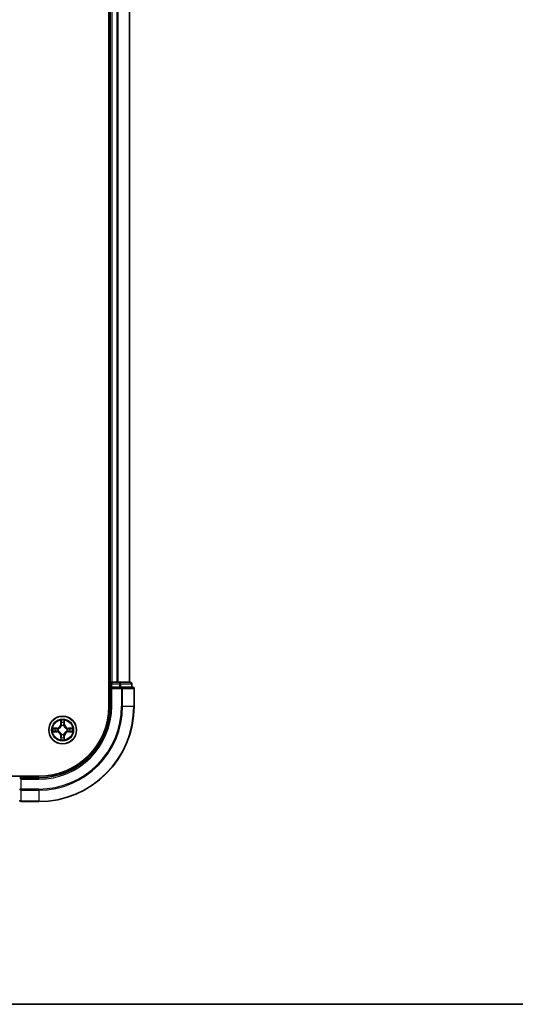
# Model space of a CAD drawing. Units: millimetres. Extents: x 36 to 6743, y 20 to 1284.
# Drawn here: x 1783 to 1887, y 20 to 226 of the extents above; entities that cross this region are included whole.
import ezdxf

# ---------------------------------------------------------------- set-up
doc = ezdxf.new("R2010")
doc.units = ezdxf.units.MM
doc.header["$LTSCALE"] = 2.5
for name, color, linetype, lineweight in [('Border (ISO)', 7, 'Continuous', 35), ('Visible (ISO)', 7, 'Continuous', 35), ('Visible Narrow (ISO)', 7, 'Continuous', 25)]:
    doc.layers.add(name, color=color, linetype=linetype, lineweight=lineweight)

# ---------------------------------------------------------------- blocks, each defined once
blk = doc.blocks.new('図面枠 tk図枠')
at = {"layer": 'Border (ISO)'}
blk.add_line((14.5, 8), (405.5, 8), dxfattribs=at)

msp = doc.modelspace()

# ---------------------------------------------------------------- linework, layer by layer
at = {"layer": 'Visible (ISO)'}
for p, q in [((1801.5932, 402.4733), (1801.5932, 82.4733)), ((1801.8932, 397.4733), (1801.8932, 87.4733)), ((1805.8932, 397.4733), (1805.8932, 87.4733)), ((1801.8932, 87.4733), (1801.5932, 87.4733)), ((1801.8932, 87.4733), (1802.1932, 87.4733)), ((1801.8932, 87.1733), (1801.8932, 86.4733)), ((1803.2527, 87.4733), (1802.1932, 87.4733)), ((1803.2527, 87.4733), (1803.4763, 87.4733)), ((1803.8518, 87.4733), (1803.4763, 87.4733)), ((1806.0932, 87.4733), (1803.8518, 87.4733)), ((1806.3932, 86.4733), (1806.3932, 87.1733)), ((1801.8932, 86.4733), (1801.8932, 82.4733)), ((1801.8932, 86.4733), (1802.1932, 86.1733)), ((1802.1932, 86.4733), (1801.8932, 86.4733)), ((1802.1932, 86.4733), (1803.8518, 86.4733)), ((1804.2527, 86.4733), (1803.8518, 86.4733)), ((1806.5932, 86.4733), (1804.2527, 86.4733)), ((1806.8932, 82.4733), (1806.8932, 86.1733)), ((1786.8932, 67.7733), (1626.8932, 67.7733)), ((1783.1932, 67.1733), (1782.8932, 67.4733)), ((1786.8932, 67.4733), (1782.8932, 67.4733)), ((1783.1932, 62.4733), (1786.8932, 62.4733))]:
    msp.add_line(p, q, dxfattribs=at)
msp.add_circle((1791.8932, 77.4733), 2.9, dxfattribs=at)
for centre, radius, start, end in [((1802.1932, 87.1733), 0.3, 90, 180), ((1806.0932, 87.1733), 0.3, 0, 90), ((1806.5932, 86.1733), 0.3, 0, 90), ((1786.8932, 82.4733), 14.7, 270, 0), ((1786.8932, 82.4733), 15, 270, 0), ((1786.8932, 82.4733), 20, 270, 0), ((1791.8932, 77.4733), 1.2295, 102.936595, 102.938396), ((1791.8932, 77.4733), 1.2295, 100.812717, 100.813267), ((1791.8932, 77.4733), 1.2295, 79.186733, 79.187283), ((1791.8932, 77.4733), 1.2295, 77.061604, 77.063405), ((1791.8932, 77.4733), 1.2295, 169.186733, 169.187283), ((1791.8932, 77.4733), 1.2295, 190.812717, 190.813267), ((1791.8932, 77.4733), 1.2295, 167.061604, 167.063405), ((1791.8932, 77.4733), 1.2295, 192.936595, 192.938396), ((1791.8932, 77.4733), 1.2295, 12.936595, 12.938396), ((1791.8932, 77.4733), 1.2295, 347.061604, 347.063405), ((1791.8932, 77.4733), 1.2295, 10.812717, 10.813267), ((1791.8932, 77.4733), 1.2295, 349.186733, 349.187283), ((1791.8932, 77.4733), 1.2295, 257.061604, 257.063405), ((1791.8932, 77.4733), 1.2295, 259.186733, 259.187283), ((1791.8932, 77.4733), 1.2295, 280.812717, 280.813267), ((1791.8932, 77.4733), 1.2295, 282.936595, 282.938396), ((1783.1932, 62.7733), 0.3, 180, 270)]:
    msp.add_arc(centre, radius, start, end, dxfattribs=at)
for points, knots in [([(1791.5926, 79.232), (1791.5906, 79.3134), (1791.5446, 79.4046), (1791.5036, 79.4942), (1791.5032, 79.4951), (1791.5027, 79.496)], [0, 0, 0, 0, 0.0320559737, 0.0320559737, 0.0323943032, 0.0323943032, 0.0323943032, 0.0323943032]), ([(1791.5027, 79.496), (1791.5029, 79.495), (1791.5032, 79.494), (1791.5053, 79.4836), (1791.5073, 79.4742), (1791.5093, 79.4647)], [-0.03239430317, -0.03239430317, -0.03239430317, -0.03239430317, -0.03205597372, -0.03205597372, -0.02897275834, -0.02897275834, -0.02897275834, -0.02897275834]), ([(1792.2836, 79.496), (1792.2832, 79.4951), (1792.2828, 79.4942), (1792.282, 79.4926), (1792.2817, 79.4919), (1792.2814, 79.4912)], [-0.000338329447, -0.000338329447, -0.000338329447, -0.000338329447, 0, 0, 0.000241517914, 0.000241517914, 0.000241517914, 0.000241517914]), ([(1792.2825, 79.4908), (1792.2827, 79.4915), (1792.2828, 79.4922), (1792.2832, 79.494), (1792.2834, 79.495), (1792.2836, 79.496)], [-0.000230599076, -0.000230599076, -0.000230599076, -0.000230599076, 0, 0, 0.000338329447, 0.000338329447, 0.000338329447, 0.000338329447]), ([(1789.8756, 77.8627), (1789.8749, 77.8628), (1789.8742, 77.863), (1789.8725, 77.8633), (1789.8715, 77.8635), (1789.8705, 77.8638)], [-0.000230599076, -0.000230599076, -0.000230599076, -0.000230599076, 0, 0, 0.000338329447, 0.000338329447, 0.000338329447, 0.000338329447]), ([(1789.8705, 77.8638), (1789.8714, 77.8633), (1789.8723, 77.8629), (1789.8739, 77.8622), (1789.8746, 77.8619), (1789.8753, 77.8615)], [-0.000338329447, -0.000338329447, -0.000338329447, -0.000338329447, 0, 0, 0.000241517914, 0.000241517914, 0.000241517914, 0.000241517914]), ([(1790.1345, 77.1728), (1790.0531, 77.1707), (1789.9619, 77.1248), (1789.8723, 77.0837), (1789.8714, 77.0833), (1789.8705, 77.0829)], [0, 0, 0, 0, 0.0320559737, 0.0320559737, 0.0323943032, 0.0323943032, 0.0323943032, 0.0323943032]), ([(1789.8705, 77.0829), (1789.8715, 77.0831), (1789.8725, 77.0833), (1789.8829, 77.0855), (1789.8923, 77.0875), (1789.9018, 77.0894)], [-0.03239430317, -0.03239430317, -0.03239430317, -0.03239430317, -0.03205597372, -0.03205597372, -0.02897275834, -0.02897275834, -0.02897275834, -0.02897275834]), ([(1793.6519, 77.7739), (1793.7332, 77.7759), (1793.8244, 77.8219), (1793.914, 77.8629), (1793.915, 77.8633), (1793.9159, 77.8638)], [0, 0, 0, 0, 0.0320559737, 0.0320559737, 0.0323943032, 0.0323943032, 0.0323943032, 0.0323943032]), ([(1793.9159, 77.8638), (1793.9149, 77.8635), (1793.9138, 77.8633), (1793.9034, 77.8612), (1793.894, 77.8592), (1793.8846, 77.8572)], [-0.03239430317, -0.03239430317, -0.03239430317, -0.03239430317, -0.03205597372, -0.03205597372, -0.02897275834, -0.02897275834, -0.02897275834, -0.02897275834]), ([(1793.9107, 77.084), (1793.9114, 77.0838), (1793.9121, 77.0837), (1793.9138, 77.0833), (1793.9149, 77.0831), (1793.9159, 77.0829)], [-0.000230599076, -0.000230599076, -0.000230599076, -0.000230599076, 0, 0, 0.000338329447, 0.000338329447, 0.000338329447, 0.000338329447]), ([(1793.9159, 77.0829), (1793.915, 77.0833), (1793.914, 77.0837), (1793.9124, 77.0845), (1793.9118, 77.0848), (1793.9111, 77.0851)], [-0.000338329447, -0.000338329447, -0.000338329447, -0.000338329447, 0, 0, 0.000241517914, 0.000241517914, 0.000241517914, 0.000241517914]), ([(1791.5038, 75.4558), (1791.5037, 75.4551), (1791.5035, 75.4544), (1791.5032, 75.4526), (1791.5029, 75.4516), (1791.5027, 75.4506)], [-0.000230599076, -0.000230599076, -0.000230599076, -0.000230599076, 0, 0, 0.000338329447, 0.000338329447, 0.000338329447, 0.000338329447]), ([(1791.5027, 75.4506), (1791.5032, 75.4515), (1791.5036, 75.4525), (1791.5043, 75.4541), (1791.5046, 75.4547), (1791.5049, 75.4554)], [-0.000338329447, -0.000338329447, -0.000338329447, -0.000338329447, 0, 0, 0.000241517914, 0.000241517914, 0.000241517914, 0.000241517914]), ([(1792.1937, 75.7146), (1792.1958, 75.6332), (1792.2417, 75.542), (1792.2828, 75.4525), (1792.2832, 75.4515), (1792.2836, 75.4506)], [0, 0, 0, 0, 0.0320559737, 0.0320559737, 0.0323943032, 0.0323943032, 0.0323943032, 0.0323943032]), ([(1792.2836, 75.4506), (1792.2834, 75.4516), (1792.2832, 75.4526), (1792.281, 75.4631), (1792.279, 75.4725), (1792.2771, 75.4819)], [-0.03239430317, -0.03239430317, -0.03239430317, -0.03239430317, -0.03205597372, -0.03205597372, -0.02897275834, -0.02897275834, -0.02897275834, -0.02897275834])]:
    msp.add_open_spline(points, degree=3, knots=knots, dxfattribs=at)
for points in [[(1791.5093, 79.4647), (1791.5279, 79.3762), (1791.5466, 79.2863), (1791.5475, 79.2057)], [(1789.9018, 77.0894), (1789.9903, 77.108), (1790.0801, 77.1267), (1790.1608, 77.1276)], [(1793.8846, 77.8572), (1793.796, 77.8386), (1793.7062, 77.8199), (1793.6256, 77.819)], [(1792.2771, 75.4819), (1792.2584, 75.5705), (1792.2398, 75.6603), (1792.2389, 75.7409)]]:
    msp.add_open_spline(points, degree=3, dxfattribs=at)
at = {"layer": 'Visible Narrow (ISO)'}
for p, q in [((1802.1932, 397.4733), (1802.1932, 87.4733)), ((1803.2527, 397.4733), (1803.2527, 87.4733)), ((1803.4831, 397.4733), (1803.4831, 87.4733)), ((1805.8236, 397.4733), (1805.8236, 87.4733)), ((1801.5932, 87.1733), (1801.8932, 87.1733)), ((1802.1932, 87.1733), (1801.8932, 87.1733)), ((1802.1932, 87.4733), (1802.1932, 87.1733)), ((1802.1932, 86.4733), (1802.1932, 87.1733)), ((1802.1932, 87.1733), (1803.8518, 87.1733)), ((1803.8518, 87.4733), (1803.8518, 87.1733)), ((1804.0823, 87.1733), (1803.8518, 87.1733)), ((1803.8518, 87.1733), (1803.8518, 86.4733)), ((1804.0823, 87.1733), (1806.3236, 87.1733)), ((1804.0823, 86.4733), (1804.0823, 87.1733)), ((1806.3932, 87.1733), (1806.3236, 87.1733)), ((1806.3236, 87.1733), (1806.3236, 86.4733)), ((1802.1932, 82.4733), (1802.1932, 86.1733)), ((1802.1932, 86.1733), (1804.2527, 86.1733)), ((1804.2527, 86.4733), (1804.2527, 86.1733)), ((1804.4831, 86.1733), (1804.2527, 86.1733)), ((1804.2527, 86.1733), (1804.2527, 82.4733)), ((1804.4831, 86.1733), (1806.8236, 86.1733)), ((1804.4831, 82.4733), (1804.4831, 86.1733)), ((1806.8932, 86.1733), (1806.8236, 86.1733)), ((1806.8236, 86.1733), (1806.8236, 82.4733)), ((1802.1932, 82.4733), (1801.8932, 82.4733)), ((1804.4831, 82.4733), (1804.2527, 82.4733)), ((1804.4831, 82.4733), (1806.8236, 82.4733)), ((1806.8236, 82.4733), (1806.8932, 82.4733)), ((1791.5027, 79.496), (1791.4891, 78.7165)), ((1791.5389, 78.7156), (1791.4891, 78.7165)), ((1791.5389, 78.7156), (1791.5475, 79.2057)), ((1791.5389, 78.7156), (1791.6116, 78.7144)), ((1791.5629, 79.0163), (1791.6116, 78.7144)), ((1791.6521, 78.3896), (1791.6467, 78.4102)), ((1792.1397, 78.4102), (1792.1343, 78.3896)), ((1792.1748, 78.7144), (1792.2234, 79.0163)), ((1792.2474, 78.7156), (1792.1748, 78.7144)), ((1792.2389, 79.2057), (1792.2474, 78.7156)), ((1792.2474, 78.7156), (1792.2972, 78.7165)), ((1792.2972, 78.7165), (1792.2836, 79.496)), ((1790.65, 77.8774), (1789.8705, 77.8638)), ((1789.8705, 77.0829), (1790.65, 77.0693)), ((1790.1608, 77.819), (1790.6508, 77.8276)), ((1790.6508, 77.1191), (1790.1608, 77.1276)), ((1790.6521, 77.7549), (1790.3502, 77.8036)), ((1790.3502, 77.1431), (1790.6521, 77.1917)), ((1790.6508, 77.8276), (1790.65, 77.8774)), ((1790.6508, 77.1191), (1790.65, 77.0693)), ((1790.6508, 77.8276), (1790.6521, 77.7549)), ((1790.6508, 77.1191), (1790.6521, 77.1917)), ((1790.9563, 77.7198), (1790.9769, 77.7144)), ((1790.9769, 77.2322), (1790.9563, 77.2268)), ((1791.6467, 76.5364), (1791.6521, 76.557)), ((1792.1343, 76.557), (1792.1397, 76.5364)), ((1792.8095, 77.7144), (1792.8301, 77.7198)), ((1792.8301, 77.2268), (1792.8095, 77.2322)), ((1793.1355, 77.8276), (1793.1342, 77.7549)), ((1793.4361, 77.8036), (1793.1342, 77.7549)), ((1793.1342, 77.1917), (1793.4361, 77.1431)), ((1793.1355, 77.1191), (1793.1342, 77.1917)), ((1793.1355, 77.8276), (1793.1364, 77.8774)), ((1793.1355, 77.8276), (1793.6256, 77.819)), ((1793.6256, 77.1276), (1793.1355, 77.1191)), ((1793.1355, 77.1191), (1793.1364, 77.0693)), ((1793.9159, 77.8638), (1793.1364, 77.8774)), ((1793.1364, 77.0693), (1793.9159, 77.0829)), ((1791.5389, 76.231), (1791.4891, 76.2301)), ((1791.4891, 76.2301), (1791.5027, 75.4506)), ((1791.5389, 76.231), (1791.6116, 76.2323)), ((1791.5475, 75.7409), (1791.5389, 76.231)), ((1791.6116, 76.2323), (1791.5629, 75.9304)), ((1792.2234, 75.9304), (1792.1748, 76.2323)), ((1792.2474, 76.231), (1792.1748, 76.2323)), ((1792.2474, 76.231), (1792.2389, 75.7409)), ((1792.2474, 76.231), (1792.2972, 76.2301)), ((1792.2836, 75.4506), (1792.2972, 76.2301)), ((1783.1932, 67.1733), (1786.8932, 67.1733)), ((1783.1932, 65.1138), (1783.1932, 67.1733)), ((1786.8932, 67.1733), (1786.8932, 67.4733)), ((1783.1932, 65.1138), (1782.8932, 65.1138)), ((1786.8932, 65.1138), (1783.1932, 65.1138)), ((1783.1932, 65.1138), (1783.1932, 64.8834)), ((1783.1932, 62.5428), (1783.1932, 64.8834)), ((1783.1932, 64.8834), (1786.8932, 64.8834)), ((1786.8932, 64.8834), (1786.8932, 65.1138)), ((1786.8932, 64.8834), (1786.8932, 62.5428)), ((1783.1932, 62.5428), (1783.1932, 62.4733)), ((1786.8932, 62.5428), (1783.1932, 62.5428)), ((1786.8932, 62.5428), (1786.8932, 62.4733))]:
    msp.add_line(p, q, dxfattribs=at)
for radius in [2.8677, 2.3092, 2.1415]:
    msp.add_circle((1791.8932, 77.4733), radius, dxfattribs=at)
for centre, radius, start, end in [((1786.8932, 82.4733), 15.3, 270, 0), ((1786.8932, 82.4733), 17.3595, 270, 0), ((1786.8932, 82.4733), 19.9305, 270, 0), ((1786.8932, 82.4733), 17.59, 270, 0), ((1790.6351, 78.7314), 0.8542, 271, 359), ((1790.6351, 78.7314), 0.904, 271, 359), ((1791.8932, 77.4733), 2.0601, 79.074582, 100.925418), ((1791.8932, 77.4733), 1.6122, 79.692479, 100.307521), ((1791.8932, 77.4733), 0.9688, 75.258044, 104.741956), ((1791.8932, 77.4733), 0.9475, 75.258044, 104.741956), ((1793.1513, 78.7314), 0.904, 181, 269), ((1793.1513, 78.7314), 0.8542, 181, 269), ((1791.8932, 77.4733), 2.0601, 169.074582, 190.925418), ((1791.8932, 77.4733), 1.6122, 169.692479, 190.307521), ((1790.6351, 76.2152), 0.8542, 1, 89), ((1790.6351, 76.2152), 0.904, 1, 89), ((1791.8932, 77.4733), 0.9688, 165.258044, 194.741956), ((1791.8932, 77.4733), 0.9475, 165.258044, 194.741956), ((1791.8932, 77.4733), 0.9688, 255.258044, 284.741956), ((1791.8932, 77.4733), 0.9475, 255.258044, 284.741956), ((1793.1513, 76.2152), 0.904, 91, 179), ((1793.1513, 76.2152), 0.8542, 91, 179), ((1791.8932, 77.4733), 0.9475, 345.258044, 14.741956), ((1791.8932, 77.4733), 0.9688, 345.258044, 14.741956), ((1791.8932, 77.4733), 1.6122, 349.692479, 10.307521), ((1791.8932, 77.4733), 2.0601, 349.074582, 10.925418), ((1791.8932, 77.4733), 2.0601, 259.074582, 280.925418), ((1791.8932, 77.4733), 1.6122, 259.692479, 280.307521)]:
    msp.add_arc(centre, radius, start, end, dxfattribs=at)
for centre, major_axis, ratio, start_param, end_param in [((1803.8518, 87.1733), (0, 0.3), 0.76822128, 4.71238898, 6.28318531), ((1806.0932, 87.1733), (0, 0.3), 0.76822128, 4.71238898, 6.28318531), ((1804.2527, 86.1733), (0, 0.3), 0.76822128, 4.71238898, 6.28318531), ((1806.5932, 86.1733), (0, 0.3), 0.76822128, 4.71238898, 6.28318531), ((1791.5973, 79.2048), (-0.05, -0.002), 0.54850665, 4.7835784, 6.17876057), ((1791.5823, 79.4062), (0.0019, 0.4402), 0.08673359, 2.04405494, 2.65931081), ((1791.6127, 79.0154), (-0.0494, -0.008), 0.89574018, 4.73044269, 6.08586581), ((1791.658, 78.3669), (-0.0492, 0.0091), 0.87684642, 5.10328313, 6.10089396), ((1791.6614, 78.7135), (-0.0494, -0.008), 0.89572054, 4.73483766, 6.08588361), ((1792.125, 78.7135), (0.0494, -0.008), 0.89572054, 0.1973017, 1.54834765), ((1792.1283, 78.3669), (0.0492, 0.0091), 0.87684641, 0.18229136, 1.17990219), ((1792.1736, 79.0154), (0.0494, -0.008), 0.89574018, 0.19731949, 1.55274262), ((1792.1891, 79.2048), (0.05, -0.002), 0.54850665, 0.10442473, 1.4996069), ((1792.204, 79.4062), (0.0019, -0.4402), 0.08673359, 0.48228184, 1.09753772), ((1790.1617, 77.7692), (0.002, 0.05), 0.54850665, 0.10442473, 1.4996069), ((1790.1617, 77.1774), (0.002, -0.05), 0.54850665, 4.7835784, 6.17876057), ((1789.9603, 77.7841), (0.4402, 0.0019), 0.08673359, 0.48228184, 1.09753772), ((1789.9603, 77.1625), (0.4402, -0.0019), 0.08673359, 5.18564759, 5.80090347), ((1790.3511, 77.7538), (0.008, 0.0494), 0.89574018, 0.19731949, 1.55274262), ((1790.3511, 77.1929), (0.008, -0.0494), 0.89574018, 4.73044269, 6.08586581), ((1790.653, 77.7051), (0.008, 0.0494), 0.89572054, 0.1973017, 1.54834765), ((1790.653, 77.2415), (0.008, -0.0494), 0.89572054, 4.73483766, 6.08588361), ((1790.9996, 77.7084), (-0.0091, 0.0492), 0.87684641, 0.18229136, 1.17990219), ((1790.9996, 77.2382), (-0.0091, -0.0492), 0.87684642, 5.10328313, 6.10089396), ((1790.9996, 77.7084), (-0.0149, 0.0477), 0.41070123, 0.09573579, 1.31868747), ((1790.9996, 77.2382), (-0.0149, -0.0477), 0.41070123, 4.96449783, 6.18744952), ((1791.658, 78.3669), (-0.0477, 0.0149), 0.41070123, 4.96449783, 6.18744952), ((1791.658, 76.5797), (-0.0492, -0.0091), 0.87684641, 0.18229136, 1.17990219), ((1791.658, 76.5797), (-0.0477, -0.0149), 0.41070123, 0.09573579, 1.31868747), ((1792.1283, 78.3669), (0.0477, 0.0149), 0.41070123, 0.09573579, 1.31868747), ((1792.1283, 76.5797), (0.0477, -0.0149), 0.41070123, 4.96449783, 6.18744952), ((1792.1283, 76.5797), (0.0492, -0.0091), 0.87684642, 5.10328313, 6.10089396), ((1792.7868, 77.7084), (0.0091, 0.0492), 0.87684642, 5.10328313, 6.10089396), ((1792.7868, 77.7084), (0.0149, 0.0477), 0.41070123, 4.96449783, 6.18744952), ((1792.7868, 77.2382), (0.0149, -0.0477), 0.41070123, 0.09573579, 1.31868747), ((1792.7868, 77.2382), (0.0091, -0.0492), 0.87684641, 0.18229136, 1.17990219), ((1793.1334, 77.7051), (-0.008, 0.0494), 0.89572054, 4.73483766, 6.08588361), ((1793.1334, 77.2415), (-0.008, -0.0494), 0.89572054, 0.1973017, 1.54834765), ((1793.8261, 77.7841), (0.4402, -0.0019), 0.08673359, 2.04405494, 2.65931081), ((1793.4353, 77.7538), (-0.008, 0.0494), 0.89574018, 4.73044269, 6.08586581), ((1793.4353, 77.1929), (-0.008, -0.0494), 0.89574018, 0.19731949, 1.55274262), ((1793.8261, 77.1625), (0.4402, 0.0019), 0.08673359, 3.62387449, 4.23913037), ((1793.6247, 77.7692), (-0.002, 0.05), 0.54850665, 4.7835784, 6.17876057), ((1793.6247, 77.1774), (-0.002, -0.05), 0.54850665, 0.10442473, 1.4996069), ((1791.5823, 75.5404), (0.0019, -0.4402), 0.08673359, 3.62387449, 4.23913037), ((1791.5973, 75.7418), (-0.05, 0.002), 0.54850665, 0.10442473, 1.4996069), ((1791.6127, 75.9312), (-0.0494, 0.008), 0.89574018, 0.19731949, 1.55274262), ((1791.6614, 76.2331), (-0.0494, 0.008), 0.89572054, 0.1973017, 1.54834765), ((1792.125, 76.2331), (0.0494, 0.008), 0.89572054, 4.73483766, 6.08588361), ((1792.1736, 75.9312), (0.0494, 0.008), 0.89574018, 4.73044269, 6.08586581), ((1792.1891, 75.7418), (0.05, 0.002), 0.54850665, 4.7835784, 6.17876057), ((1792.204, 75.5404), (0.0019, 0.4402), 0.08673359, 5.18564759, 5.80090347), ((1783.1932, 65.1138), (-0.3, 0), 0.76822128, 0, 1.57079633), ((1783.1932, 62.7733), (-0.3, 0), 0.76822128, 0, 1.57079633)]:
    msp.add_ellipse(centre, major_axis=major_axis, ratio=ratio, start_param=start_param, end_param=end_param, dxfattribs=at)
for points in [[(1791.6047, 79.0595), (1791.5986, 79.098), (1791.5945, 79.1585), (1791.5926, 79.232)], [(1791.6531, 78.7575), (1791.637, 78.8582), (1791.6209, 78.9588), (1791.6047, 79.0595)], [(1791.6116, 78.7144), (1791.6297, 78.6079), (1791.6314, 78.4989), (1791.6111, 78.3836)], [(1791.6467, 78.4102), (1791.6713, 78.5314), (1791.6711, 78.6456), (1791.6531, 78.7575)], [(1792.1332, 78.7575), (1792.1153, 78.6456), (1792.1151, 78.5314), (1792.1397, 78.4102)], [(1792.1816, 79.0595), (1792.1655, 78.9588), (1792.1493, 78.8582), (1792.1332, 78.7575)], [(1792.1752, 78.3836), (1792.1549, 78.4989), (1792.1567, 78.6079), (1792.1748, 78.7144)], [(1792.1937, 79.232), (1792.1919, 79.1585), (1792.1878, 79.098), (1792.1816, 79.0595)], [(1792.2814, 79.4912), (1792.241, 79.4032), (1792.1957, 79.3128), (1792.1937, 79.232)], [(1792.2389, 79.2057), (1792.2399, 79.2943), (1792.2623, 79.3939), (1792.2825, 79.4908)], [(1789.8753, 77.8615), (1789.9633, 77.8212), (1790.0537, 77.7759), (1790.1345, 77.7739)], [(1790.1608, 77.819), (1790.0722, 77.82), (1789.9726, 77.8424), (1789.8756, 77.8627)], [(1790.1345, 77.7739), (1790.208, 77.772), (1790.2685, 77.7679), (1790.307, 77.7618)], [(1790.307, 77.1848), (1790.2685, 77.1787), (1790.208, 77.1746), (1790.1345, 77.1728)], [(1790.307, 77.7618), (1790.4077, 77.7456), (1790.5083, 77.7295), (1790.609, 77.7134)], [(1790.609, 77.2333), (1790.5083, 77.2171), (1790.4077, 77.201), (1790.307, 77.1848)], [(1790.609, 77.7134), (1790.7209, 77.6954), (1790.8351, 77.6952), (1790.9563, 77.7198)], [(1790.9563, 77.2268), (1790.8351, 77.2514), (1790.7209, 77.2512), (1790.609, 77.2333)], [(1790.9829, 77.7554), (1790.8676, 77.735), (1790.7586, 77.7368), (1790.6521, 77.7549)], [(1790.6521, 77.1917), (1790.7586, 77.2098), (1790.8676, 77.2116), (1790.9829, 77.1913)], [(1791.6111, 76.563), (1791.6314, 76.4477), (1791.6297, 76.3387), (1791.6116, 76.2323)], [(1791.6531, 76.1891), (1791.6711, 76.301), (1791.6713, 76.4153), (1791.6467, 76.5364)], [(1792.1397, 76.5364), (1792.1151, 76.4153), (1792.1153, 76.301), (1792.1332, 76.1891)], [(1792.1748, 76.2323), (1792.1567, 76.3387), (1792.1549, 76.4477), (1792.1752, 76.563)], [(1793.1342, 77.7549), (1793.0278, 77.7368), (1792.9188, 77.735), (1792.8035, 77.7554)], [(1792.8035, 77.1913), (1792.9188, 77.2116), (1793.0278, 77.2098), (1793.1342, 77.1917)], [(1792.8301, 77.7198), (1792.9512, 77.6952), (1793.0655, 77.6954), (1793.1774, 77.7134)], [(1793.1774, 77.2333), (1793.0655, 77.2512), (1792.9512, 77.2514), (1792.8301, 77.2268)], [(1793.1774, 77.7134), (1793.278, 77.7295), (1793.3787, 77.7456), (1793.4793, 77.7618)], [(1793.4793, 77.1848), (1793.3787, 77.201), (1793.278, 77.2171), (1793.1774, 77.2333)], [(1793.4793, 77.7618), (1793.5179, 77.7679), (1793.5783, 77.772), (1793.6519, 77.7739)], [(1793.6519, 77.1728), (1793.5783, 77.1746), (1793.5179, 77.1787), (1793.4793, 77.1848)], [(1793.6256, 77.1276), (1793.7141, 77.1266), (1793.8138, 77.1042), (1793.9107, 77.084)], [(1793.9111, 77.0851), (1793.8231, 77.1254), (1793.7326, 77.1708), (1793.6519, 77.1728)], [(1791.5475, 75.7409), (1791.5465, 75.6523), (1791.5241, 75.5527), (1791.5038, 75.4558)], [(1791.5049, 75.4554), (1791.5453, 75.5434), (1791.5906, 75.6339), (1791.5926, 75.7146)], [(1791.5926, 75.7146), (1791.5945, 75.7882), (1791.5986, 75.8486), (1791.6047, 75.8872)], [(1791.6047, 75.8872), (1791.6209, 75.9878), (1791.637, 76.0884), (1791.6531, 76.1891)], [(1792.1332, 76.1891), (1792.1493, 76.0884), (1792.1655, 75.9878), (1792.1816, 75.8872)], [(1792.1816, 75.8872), (1792.1878, 75.8486), (1792.1919, 75.7882), (1792.1937, 75.7146)]]:
    msp.add_open_spline(points, degree=3, dxfattribs=at)
for points, knots in [([(1790.9769, 77.7144), (1791.0609, 77.7417), (1791.2267, 77.8187), (1791.438, 78.0022), (1791.5779, 78.2023), (1791.6316, 78.3266), (1791.6521, 78.3896)], [-0.174866013, -0.174866013, -0.174866013, -0.174866013, -0.145995309, -0.117124605, -0.095471577, -0.073818549, -0.073818549, -0.073818549, -0.073818549]), ([(1791.6521, 76.557), (1791.6248, 76.641), (1791.5478, 76.8068), (1791.3643, 77.0181), (1791.1642, 77.1581), (1791.0399, 77.2117), (1790.9769, 77.2322)], [-0.174866013, -0.174866013, -0.174866013, -0.174866013, -0.145995309, -0.117124605, -0.095471577, -0.073818549, -0.073818549, -0.073818549, -0.073818549]), ([(1791.6111, 78.3836), (1791.5925, 78.3237), (1791.5436, 78.2056), (1791.4164, 78.0177), (1791.2204, 77.8501), (1791.0628, 77.7802), (1790.9829, 77.7554)], [0.073818549, 0.073818549, 0.073818549, 0.073818549, 0.095471577, 0.117124605, 0.145995309, 0.174866013, 0.174866013, 0.174866013, 0.174866013]), ([(1790.9829, 77.1913), (1791.0428, 77.1727), (1791.1609, 77.1238), (1791.3488, 76.9966), (1791.5164, 76.8006), (1791.5863, 76.6429), (1791.6111, 76.563)], [0.073818549, 0.073818549, 0.073818549, 0.073818549, 0.095471577, 0.117124605, 0.145995309, 0.174866013, 0.174866013, 0.174866013, 0.174866013]), ([(1792.1343, 78.3896), (1792.1616, 78.3056), (1792.2386, 78.1398), (1792.4221, 77.9285), (1792.6222, 77.7886), (1792.7464, 77.7349), (1792.8095, 77.7144)], [-0.174866013, -0.174866013, -0.174866013, -0.174866013, -0.145995309, -0.117124605, -0.095471577, -0.073818549, -0.073818549, -0.073818549, -0.073818549]), ([(1792.8095, 77.2322), (1792.7254, 77.2049), (1792.5597, 77.1279), (1792.3484, 76.9444), (1792.2084, 76.7443), (1792.1548, 76.62), (1792.1343, 76.557)], [-0.174866013, -0.174866013, -0.174866013, -0.174866013, -0.145995309, -0.117124605, -0.095471577, -0.073818549, -0.073818549, -0.073818549, -0.073818549]), ([(1792.8035, 77.7554), (1792.7435, 77.774), (1792.6254, 77.8229), (1792.4376, 77.9501), (1792.27, 78.1461), (1792.2, 78.3037), (1792.1752, 78.3836)], [0.073818549, 0.073818549, 0.073818549, 0.073818549, 0.095471577, 0.117124605, 0.145995309, 0.174866013, 0.174866013, 0.174866013, 0.174866013]), ([(1792.1752, 76.563), (1792.1938, 76.623), (1792.2427, 76.7411), (1792.3699, 76.9289), (1792.5659, 77.0965), (1792.7235, 77.1664), (1792.8035, 77.1913)], [0.073818549, 0.073818549, 0.073818549, 0.073818549, 0.095471577, 0.117124605, 0.145995309, 0.174866013, 0.174866013, 0.174866013, 0.174866013])]:
    msp.add_open_spline(points, degree=3, knots=knots, dxfattribs=at)

# ---------------------------------------------------------------- block references
at = {"xscale": 4.5, "yscale": 4.5, "zscale": 4.5}
msp.add_blockref('図面枠 tk図枠', (958.5, -16), dxfattribs=at)

doc.saveas('drawing.dxf')
